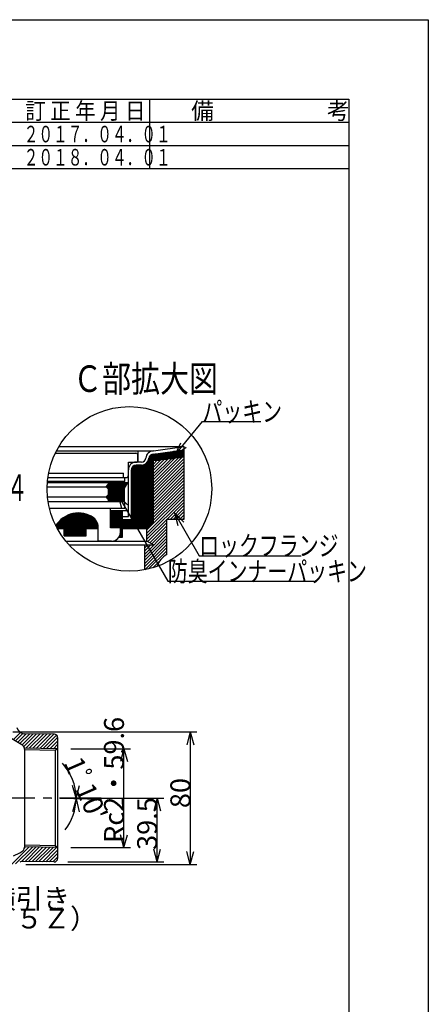
# Model space of a CAD drawing. Extents: x 0 to 2100, y 0 to 1485.
# Drawn here: x 1792 to 2100, y 742 to 1485 of the extents above; entities that cross this region are included whole.
import ezdxf

# ---------------------------------------------------------------- set-up
doc = ezdxf.new("R2010")
doc.units = 0
doc.header["$LTSCALE"] = 5
doc.header["$MEASUREMENT"] = 0
doc.linetypes.add('CENTER1', pattern=[10, 6.25, -1.25, 1.25, -1.25])
for name, color, linetype in [('_0-0_計極細', 7, 'CONTINUOUS'), ('_0-7_枠細線', 7, 'CONTINUOUS'), ('_0-8_枠中線', 7, 'CONTINUOUS'), ('_0-E_極細4', 7, 'CONTINUOUS'), ('_1-1_寸法4', 7, 'CONTINUOUS'), ('_1-3_細線3', 7, 'CONTINUOUS'), ('_1-5_寸法3', 7, 'CONTINUOUS')]:
    doc.layers.add(name, color=color, linetype=linetype)
doc.styles.get("Standard").update_dxf_attribs({"font": 'txt', "bigfont": 'bigfont.shx'})

msp = doc.modelspace()

# ---------------------------------------------------------------- linework, layer by layer
at = {"layer": '_0-0_計極細', "color": 2, "linetype": 'Continuous'}
for p, q in [((0, 1485), (2100, 1485)), ((2100, 1485), (2100, 0))]:
    msp.add_line(p, q, dxfattribs=at)
at = {"layer": '_0-7_枠細線', "color": 5, "linetype": 'Continuous'}
for p, q in [((1890, 1372.5), (1890, 1425)), ((2040, 1407.5), (1505, 1407.5)), ((2040, 1390), (1505, 1390)), ((2040, 1372.5), (1505, 1372.5))]:
    msp.add_line(p, q, dxfattribs=at)
at = {"layer": '_0-8_枠中線', "color": 5, "linetype": 'Continuous'}
for p, q in [((80, 1425), (2040, 1425)), ((2040, 1425), (2040, 60))]:
    msp.add_line(p, q, dxfattribs=at)
at = {"layer": '_0-E_極細4', "color": 6, "linetype": 'Continuous'}
for p, q in [((1793.72, 938.25), (1776.91, 947.95)), ((1787.12, 942.06), (1792.55, 947.48)), ((1788.8, 941.09), (1794.43, 946.71)), ((1790.48, 940.12), (1796.91, 946.54)), ((1792.16, 939.14), (1799.51, 946.49)), ((1793.84, 938.17), (1802.11, 946.44)), ((1795.12, 936.8), (1804.71, 946.39)), ((1818.13, 946.13), (1795.69, 946.56)), ((1796.64, 935.67), (1807.31, 946.34)), ((1799.24, 935.62), (1809.92, 946.29)), ((1801.85, 935.57), (1812.52, 946.24)), ((1804.45, 935.52), (1815.12, 946.19)), ((1807.05, 935.47), (1817.72, 946.14)), ((1809.65, 935.42), (1819.74, 945.5)), ((1812.25, 935.37), (1820.58, 943.69)), ((1820.58, 943.63), (1820.58, 852.37)), ((1820.58, 935.21), (1795.52, 935.69)), ((1814.85, 935.32), (1820.58, 941.04)), ((1817.46, 935.27), (1820.58, 938.39)), ((1820.06, 935.22), (1820.58, 935.74)), ((1818.7, 933.99), (1795.55, 934.44)), ((1795.58, 935.01), (1795.58, 860.89)), ((1820.58, 935.21), (1818.7, 933.99)), ((1818.7, 933.99), (1818.7, 861.98)), ((1818.7, 861.98), (1795.6, 862.42)), ((1820.58, 860.69), (1818.7, 861.98)), ((1785.83, 847.96), (1798.98, 861.11)), ((1788.95, 848.43), (1801.58, 861.06)), ((1793.36, 850.19), (1804.19, 861.01)), ((1795.53, 860.31), (1796.38, 861.16)), ((1820.58, 860.69), (1795.58, 861.17)), ((1796.11, 850.29), (1806.79, 860.96)), ((1798.72, 850.24), (1809.39, 860.91)), ((1801.32, 850.19), (1811.99, 860.86)), ((1803.92, 850.14), (1814.59, 860.81)), ((1806.52, 850.09), (1817.19, 860.76)), ((1809.12, 850.04), (1819.8, 860.71)), ((1811.73, 849.99), (1820.58, 858.84)), ((1814.33, 849.94), (1820.58, 856.19)), ((1818.03, 849.87), (1794.74, 850.31)), ((1816.93, 849.89), (1820.58, 853.54))]:
    msp.add_line(p, q, dxfattribs=at)
at = {"layer": '_0-E_極細4', "color": 6, "linetype": 'CENTER1'}
for p, q in [((1853.35, 897.95), (1771.23, 897.95)), ((1853.59, 897.06), (1804.62, 897.98))]:
    msp.add_line(p, q, dxfattribs=at)
at = {"layer": '_0-E_極細4', "color": 6, "linetype": 'Continuous'}
for centre, radius, start, end in [((1795.81, 952.81), 6.25, 194.03624, 268.9), ((1818.08, 943.63), 2.5, 0, 88.9), ((1791.83, 935.01), 3.75, 10.45146, 59.76899), ((1791.83, 935.01), 3.75, 0, 10.45146), ((1765.76, 906.47), 56.25, 292.48305, 299.76899), ((1791.83, 860.89), 3.75, 299.76899, 360), ((1794.62, 844.06), 6.25, 88.9, 114.81817), ((1818.08, 852.37), 2.5, 268.9, 360)]:
    msp.add_arc(centre, radius, start, end, dxfattribs=at)
at = {"layer": '_1-1_寸法4', "color": 7, "linetype": 'Continuous'}
for p, q in [((1786.91, 947.95), (1925.58, 947.95)), ((1920.58, 947.95), (1917.99, 938.29)), ((1920.58, 947.95), (1923.17, 938.29)), ((1920.58, 947.95), (1920.58, 847.96)), ((1830.58, 935.21), (1875.58, 935.21)), ((1870.58, 935.21), (1867.99, 925.55)), ((1870.58, 935.21), (1873.17, 925.55)), ((1870.58, 860.69), (1870.58, 935.21)), ((1834.48, 897.95), (1831.89, 907.61)), ((1834.48, 897.95), (1837.07, 907.61)), ((1830.58, 897.95), (1900.58, 897.95)), ((1834.47, 897.36), (1831.74, 887.74)), ((1834.47, 897.36), (1836.92, 887.66)), ((1895.58, 897.95), (1892.99, 888.29)), ((1895.58, 897.95), (1898.17, 888.29)), ((1895.58, 849.88), (1895.58, 897.95)), ((1870.58, 860.69), (1867.99, 870.35)), ((1870.58, 860.69), (1873.17, 870.35)), ((1830.58, 860.69), (1875.58, 860.69)), ((1895.58, 849.88), (1892.99, 859.54)), ((1895.58, 849.88), (1898.17, 859.54)), ((1920.58, 847.96), (1917.99, 857.61)), ((1920.58, 847.96), (1923.17, 857.61)), ((1796.57, 847.96), (1925.58, 847.96)), ((1828.31, 849.88), (1900.58, 849.88))]:
    msp.add_line(p, q, dxfattribs=at)
for start, end in [(0, 42.48266), (322.30595, 359.12836), (359.12836, 360)]:
    msp.add_arc((1795.58, 897.95), 38.9, start, end, dxfattribs=at)
at = {"layer": '_1-3_細線3', "color": 4, "linetype": 'Continuous'}
for p, q in [((1819.62, 1159.76), (1892.86, 1159.76)), ((1821.46, 1163.05), (1915.93, 1163.05)), ((1881.26, 1151.43), (1881.26, 1159.76)), ((1892.86, 1159.76), (1915.93, 1163.05)), ((1892.86, 1157.4), (1915.93, 1160.69)), ((1903.29, 1158.89), (1915.93, 1158.89)), ((1907.97, 1159.55), (1915.93, 1159.55)), ((1912.65, 1160.22), (1915.93, 1160.22)), ((1915.93, 1160.74), (1915.93, 1163.05)), ((1915.93, 1110.25), (1915.93, 1163)), ((1818.79, 1158.09), (1879.43, 1158.09)), ((1873.93, 1141.43), (1873.93, 1151.43)), ((1873.93, 1151.43), (1880.43, 1151.43)), ((1883.74, 1151.43), (1879.76, 1151.43)), ((1881.1, 1152.09), (1881.1, 1156.43)), ((1888.46, 1101.95), (1888.46, 1151.63)), ((1889.12, 1102.62), (1889.12, 1153.01)), ((1889.79, 1103.29), (1889.79, 1155.61)), ((1890.46, 1103.95), (1890.46, 1156.47)), ((1891.12, 1104.62), (1891.12, 1156.97)), ((1891.79, 1105.29), (1891.79, 1157.26)), ((1892.46, 1105.95), (1892.46, 1157.4)), ((1892.86, 1106.36), (1892.86, 1157.43)), ((1892.86, 1156.89), (1915.93, 1156.89)), ((1892.86, 1156.22), (1915.93, 1156.22)), ((1892.86, 1155.55), (1915.93, 1155.55)), ((1915.93, 1155.07), (1892.86, 1152.4)), ((1892.86, 1154.89), (1914.36, 1154.89)), ((1892.86, 1133.42), (1914.32, 1154.88)), ((1892.86, 1135.78), (1911.66, 1154.58)), ((1892.86, 1138.14), (1908.99, 1154.27)), ((1892.86, 1154.22), (1908.59, 1154.22)), ((1892.86, 1131.06), (1915.93, 1154.13)), ((1892.86, 1140.49), (1906.33, 1153.96)), ((1892.86, 1142.85), (1903.66, 1153.65)), ((1892.86, 1153.55), (1902.82, 1153.55)), ((1892.86, 1145.21), (1901, 1153.34)), ((1892.86, 1147.56), (1898.33, 1153.04)), ((1892.86, 1152.89), (1897.05, 1152.89)), ((1892.86, 1149.92), (1895.67, 1152.73)), ((1892.86, 1152.28), (1893, 1152.42)), ((1892.86, 1128.71), (1915.93, 1151.78)), ((1893.92, 1157.55), (1915.93, 1157.55)), ((1898.6, 1158.22), (1915.93, 1158.22)), ((1873.93, 1110.43), (1873.93, 1145.59)), ((1876.26, 1108.09), (1876.26, 1145.59)), ((1876.46, 1101.43), (1876.46, 1146.74)), ((1877.12, 1101.43), (1877.12, 1147.89)), ((1877.79, 1101.43), (1877.79, 1148.48)), ((1878.46, 1101.43), (1878.46, 1148.84)), ((1879.12, 1101.43), (1879.12, 1149.03)), ((1883.74, 1149.09), (1879.76, 1149.09)), ((1879.79, 1101.43), (1879.79, 1149.09)), ((1880.46, 1101.43), (1880.46, 1149.09)), ((1881.12, 1101.43), (1881.12, 1149.09)), ((1881.79, 1101.43), (1881.79, 1149.09)), ((1882.46, 1101.43), (1882.46, 1149.09)), ((1883.12, 1101.43), (1883.12, 1149.09)), ((1883.79, 1101.43), (1883.79, 1149.09)), ((1884.46, 1101.43), (1884.46, 1149.14)), ((1885.12, 1101.43), (1885.12, 1149.27)), ((1885.79, 1101.43), (1885.79, 1149.48)), ((1886.46, 1101.43), (1886.46, 1149.79)), ((1887.12, 1101.43), (1887.12, 1150.22)), ((1887.79, 1101.43), (1887.79, 1150.8)), ((1892.86, 1126.35), (1915.93, 1149.42)), ((1892.86, 1123.99), (1915.93, 1147.06)), ((1892.86, 1121.64), (1915.93, 1144.71)), ((1812.83, 1136.11), (1873.43, 1136.11)), ((1871.26, 1136.76), (1812.89, 1136.76)), ((1813.23, 1139.76), (1872.26, 1139.76)), ((1813.79, 1143.09), (1870.26, 1143.09)), ((1858.76, 1136.11), (1858.76, 1134.45)), ((1870.26, 1139.76), (1870.26, 1143.09)), ((1870.76, 1131.11), (1873.43, 1136.11)), ((1871.26, 1136.76), (1871.26, 1139.76)), ((1892.86, 1119.28), (1915.93, 1142.35)), ((1892.86, 1116.92), (1915.93, 1139.99)), ((1892.86, 1114.57), (1915.93, 1137.64)), ((1812.65, 1132.78), (1857.1, 1132.78)), ((1857.1, 1132.78), (1858.76, 1134.45)), ((1858.76, 1131.11), (1857.1, 1132.78)), ((1857.21, 1132.89), (1871.71, 1132.89)), ((1857.66, 1132.22), (1871.36, 1132.22)), ((1857.87, 1133.55), (1872.07, 1133.55)), ((1858.32, 1131.55), (1871, 1131.55)), ((1858.54, 1134.22), (1872.42, 1134.22)), ((1858.76, 1135.55), (1873.13, 1135.55)), ((1858.76, 1134.89), (1872.78, 1134.89)), ((1858.76, 1131.11), (1858.76, 1126.78)), ((1858.76, 1130.89), (1870.76, 1130.89)), ((1858.76, 1130.22), (1870.76, 1130.22)), ((1858.76, 1129.55), (1870.76, 1129.55)), ((1858.76, 1128.89), (1870.76, 1128.89)), ((1870.76, 1131.11), (1870.76, 1121.78)), ((1892.86, 1112.21), (1915.93, 1135.28)), ((1892.86, 1109.85), (1915.93, 1132.92)), ((1892.86, 1107.49), (1915.93, 1130.56)), ((1812.93, 1125.11), (1857.1, 1125.11)), ((1813.34, 1121.78), (1870.76, 1121.78)), ((1871.26, 1121.43), (1813.4, 1121.43)), ((1857.1, 1125.11), (1858.76, 1126.78)), ((1858.76, 1123.45), (1857.1, 1125.11)), ((1857.32, 1124.89), (1870.76, 1124.89)), ((1857.54, 1125.55), (1870.76, 1125.55)), ((1857.99, 1124.22), (1870.76, 1124.22)), ((1858.21, 1126.22), (1870.76, 1126.22)), ((1858.66, 1123.55), (1870.76, 1123.55)), ((1858.76, 1128.22), (1870.76, 1128.22)), ((1858.76, 1127.55), (1870.76, 1127.55)), ((1858.76, 1126.89), (1870.76, 1126.89)), ((1858.76, 1123.45), (1858.76, 1121.78)), ((1858.76, 1122.89), (1870.76, 1122.89)), ((1858.76, 1122.22), (1870.76, 1122.22)), ((1871.26, 1116.43), (1871.26, 1121.43)), ((1887.93, 1100.21), (1915.93, 1128.21)), ((1887.93, 1097.85), (1915.93, 1125.85)), ((1887.93, 1095.49), (1915.93, 1123.49)), ((1860.43, 1116.43), (1814.4, 1116.43)), ((1871.26, 1116.43), (1860.43, 1116.43)), ((1860.43, 1101.76), (1860.43, 1116.43)), ((1860.43, 1114.76), (1873.93, 1114.76)), ((1860.46, 1101.76), (1860.46, 1114.76)), ((1861.12, 1101.76), (1861.12, 1114.76)), ((1861.79, 1101.76), (1861.79, 1114.76)), ((1862.46, 1101.76), (1862.46, 1114.76)), ((1863.12, 1101.76), (1863.12, 1114.76)), ((1863.79, 1101.76), (1863.79, 1114.76)), ((1864.46, 1101.76), (1864.46, 1114.76)), ((1865.12, 1101.76), (1865.12, 1114.76)), ((1865.79, 1101.76), (1865.79, 1114.76)), ((1866.46, 1101.76), (1866.46, 1114.76)), ((1867.12, 1101.76), (1867.12, 1114.76)), ((1867.79, 1101.76), (1867.79, 1114.76)), ((1868.46, 1094.76), (1868.46, 1114.76)), ((1869.12, 1094.76), (1869.12, 1114.76)), ((1869.6, 1094.76), (1869.6, 1114.76)), ((1903.2, 1108.4), (1915.93, 1121.14)), ((1905.56, 1108.4), (1915.93, 1118.78)), ((1907.91, 1108.4), (1915.93, 1116.42)), ((1910.27, 1108.4), (1915.93, 1114.06)), ((1822.22, 1101.43), (1822.22, 1107.25)), ((1823.22, 1101.43), (1823.22, 1108.17)), ((1824.22, 1101.43), (1824.22, 1108.98)), ((1825.22, 1101.43), (1825.22, 1109.68)), ((1826.22, 1101.43), (1826.22, 1110.31)), ((1827.22, 1101.43), (1827.22, 1110.85)), ((1828.22, 1101.43), (1828.22, 1111.32)), ((1829.22, 1101.43), (1829.22, 1111.73)), ((1830.22, 1101.43), (1830.22, 1112.07)), ((1831.22, 1101.43), (1831.22, 1112.36)), ((1832.22, 1101.43), (1832.22, 1112.6)), ((1833.22, 1101.43), (1833.22, 1112.78)), ((1834.22, 1101.43), (1834.22, 1112.91)), ((1835.22, 1101.43), (1835.22, 1112.98)), ((1836.22, 1101.43), (1836.22, 1113.01)), ((1837.22, 1101.43), (1837.22, 1112.99)), ((1838.22, 1101.43), (1838.22, 1112.91)), ((1839.22, 1101.43), (1839.22, 1112.79)), ((1840.22, 1101.43), (1840.22, 1112.61)), ((1841.22, 1101.43), (1841.22, 1112.39)), ((1842.22, 1101.43), (1842.22, 1112.1)), ((1843.22, 1101.43), (1843.22, 1111.76)), ((1844.22, 1101.43), (1844.22, 1111.36)), ((1845.22, 1101.43), (1845.22, 1110.89)), ((1846.22, 1101.43), (1846.22, 1110.36)), ((1847.22, 1101.43), (1847.22, 1109.74)), ((1848.22, 1101.43), (1848.22, 1108.95)), ((1849.22, 1101.43), (1849.22, 1107.82)), ((1869.6, 1110.43), (1873.93, 1110.43)), ((1869.6, 1108.09), (1876.26, 1108.09)), ((1869.79, 1101.43), (1869.79, 1108.09)), ((1870.46, 1101.43), (1870.46, 1108.09)), ((1871.12, 1101.43), (1871.12, 1108.09)), ((1871.79, 1101.43), (1871.79, 1108.09)), ((1872.46, 1101.43), (1872.46, 1108.09)), ((1873.12, 1101.43), (1873.12, 1108.09)), ((1873.79, 1101.43), (1873.79, 1108.09)), ((1874.46, 1101.43), (1874.46, 1108.09)), ((1875.12, 1101.43), (1875.12, 1108.09)), ((1875.79, 1101.43), (1875.79, 1108.09)), ((1887.93, 1093.14), (1902.93, 1108.14)), ((1892.86, 1106.36), (1887.93, 1101.43)), ((1902.93, 1108.4), (1915.93, 1108.4)), ((1902.93, 1081.74), (1902.93, 1108.4)), ((1912.63, 1108.4), (1915.93, 1111.71)), ((1914.98, 1108.4), (1915.93, 1109.35)), ((1915.93, 1108.4), (1915.93, 1110.25)), ((1819.22, 1103.32), (1819.22, 1103.48)), ((1820.21, 1101.43), (1851.26, 1101.43)), ((1820.22, 1101.43), (1820.22, 1104.95)), ((1821.22, 1101.43), (1821.22, 1106.19)), ((1825.55, 1095.76), (1825.55, 1101.43)), ((1825.79, 1095.76), (1825.79, 1101.43)), ((1826.46, 1095.76), (1826.46, 1101.43)), ((1827.12, 1095.76), (1827.12, 1101.43)), ((1827.79, 1095.76), (1827.79, 1101.43)), ((1828.46, 1095.76), (1828.46, 1101.43)), ((1829.12, 1095.76), (1829.12, 1101.43)), ((1829.79, 1095.76), (1829.79, 1101.43)), ((1830.46, 1095.76), (1830.46, 1101.43)), ((1831.12, 1095.76), (1831.12, 1101.43)), ((1831.79, 1095.76), (1831.79, 1101.43)), ((1832.46, 1095.76), (1832.46, 1101.43)), ((1833.12, 1095.76), (1833.12, 1101.43)), ((1833.79, 1095.76), (1833.79, 1101.43)), ((1834.46, 1095.76), (1834.46, 1101.43)), ((1835.12, 1095.76), (1835.12, 1101.43)), ((1835.79, 1095.76), (1835.79, 1101.43)), ((1836.46, 1095.76), (1836.46, 1101.43)), ((1837.12, 1095.76), (1837.12, 1101.43)), ((1837.79, 1095.76), (1837.79, 1101.43)), ((1838.46, 1095.76), (1838.46, 1101.43)), ((1839.12, 1095.76), (1839.12, 1101.43)), ((1839.79, 1095.76), (1839.79, 1101.43)), ((1840.46, 1095.76), (1840.46, 1101.43)), ((1841.12, 1095.76), (1841.12, 1101.43)), ((1841.79, 1095.76), (1841.79, 1101.43)), ((1842.22, 1095.76), (1842.22, 1101.43)), ((1850.22, 1101.43), (1850.22, 1106.21)), ((1851.22, 1101.43), (1851.22, 1102.69)), ((1851.26, 1091.76), (1851.26, 1101.43)), ((1867.93, 1101.76), (1860.43, 1101.76)), ((1867.93, 1098.43), (1867.93, 1101.76)), ((1869.6, 1101.43), (1887.93, 1101.43)), ((1887.93, 1091.74), (1887.93, 1101.43)), ((1888.55, 1091.4), (1902.93, 1105.78)), ((1890.08, 1090.57), (1902.93, 1103.42)), ((1891.61, 1089.75), (1902.93, 1101.06)), ((1825.55, 1095.76), (1842.22, 1095.76)), ((1826.75, 1091.74), (1887.93, 1091.74)), ((1861.26, 1091.76), (1851.26, 1091.76)), ((1866.83, 1094.76), (1869.6, 1094.76)), ((1867.12, 1094.76), (1867.12, 1095.25)), ((1867.79, 1094.76), (1867.79, 1097.07)), ((1886.26, 1082.04), (1902.93, 1098.71)), ((1886.26, 1079.68), (1902.93, 1096.35)), ((1886.26, 1077.33), (1902.93, 1093.99)), ((1886.26, 1074.97), (1902.93, 1091.64)), ((1892.86, 1089.07), (1887.93, 1091.74)), ((1829.08, 1089.07), (1892.86, 1089.07)), ((1886.26, 1072.61), (1902.93, 1089.28)), ((1886.26, 1070.19), (1886.26, 1089.07)), ((1886.26, 1084.4), (1890.94, 1089.07)), ((1886.26, 1086.76), (1888.58, 1089.07)), ((1886.26, 1070.26), (1902.93, 1086.92)), ((1889.18, 1070.81), (1902.93, 1084.57)), ((1892.4, 1071.68), (1897.68, 1076.95)), ((1901.61, 1080.89), (1902.93, 1082.21))]:
    msp.add_line(p, q, dxfattribs=at)
msp.add_circle((1874.68, 1131.15), 62.05, dxfattribs=at)
for centre, radius, start, end in [((1892.86, 1153.93), 5.83, 90, 175.84901), ((1879.76, 1145.59), 5.83, 90, 180), ((1879.43, 1156.43), 1.67, 24.05455, 90), ((1880.43, 1152.09), 0.667, 270, 360), ((1879.43, 1156.43), 1.67, 0, 24.05455), ((1883.74, 1154.76), 3.33, 270, 356.64911), ((1883.74, 1154.76), 5.67, 270, 356.64911), ((1892.86, 1153.93), 3.5, 90, 175.84901), ((1879.76, 1145.59), 3.5, 90, 180), ((1872.26, 1141.43), 1.67, 270, 360), ((1836.26, 1093.01), 20, 55.16629, 148.68485), ((1841.26, 1101.76), 10, 358.0749, 50.0295), ((1861.26, 1098.43), 6.67, 270, 360), ((1911.26, 1067.3), 16.67, 120, 161.13979)]:
    msp.add_arc(centre, radius, start, end, dxfattribs=at)
at = {"layer": '_1-5_寸法3', "color": 7, "linetype": 'Continuous'}
for p, q in [((1909.29, 1156.74), (1929.74, 1181.92)), ((1929.74, 1181.92), (1973.74, 1181.92)), ((1909.29, 1156.74), (1913.37, 1165.87)), ((1909.29, 1156.74), (1917.39, 1162.6)), ((1866.25, 1126.29), (1873.32, 1119.22)), ((1866.25, 1126.29), (1868.84, 1116.63)), ((1866.25, 1126.29), (1903.66, 1061.5)), ((1908.6, 1113.15), (1915.67, 1106.08)), ((1908.6, 1113.15), (1911.19, 1103.49)), ((1908.6, 1113.15), (1927.27, 1080.81)), ((1927.27, 1080.81), (2004.27, 1080.81)), ((1903.66, 1061.5), (2013.66, 1061.5))]:
    msp.add_line(p, q, dxfattribs=at)

# ---------------------------------------------------------------- texts
at = {"layer": '_0-7_枠細線', "color": 5}
for s, height, width, p in [('訂 正 年 月 日', 12.5, 0.9, (1796.25, 1410)), ('２０１７．０４．０１', 12.5, 0.65, (1795, 1392.5)), ('２０１８．０４．０１', 12.5, 0.65, (1795, 1375)), ('Ｃ部拡大図', 20, 0.8, (1832.3, 1204.28)), ('Ｓ＝１：４', 20, 0.6, (1716.22, 1122.06))]:
    msp.add_text(s, height=height, dxfattribs=dict(at, width=width)).set_placement(p)
msp.add_text('備\u3000\u3000\u3000\u3000\u3000考', height=12.5, dxfattribs=at).set_placement((1921.25, 1410))
at = {"layer": '_1-1_寸法4', "color": 7}
for s, rotation, p in [('Rc2・59.6', 90, (1870.58, 864.2)), ("1ﾟ10'", 293.55919, (1824.96, 924.86)), ('80', 90, (1920.58, 890.45)), ('39.5', 90, (1895.58, 858.91))]:
    msp.add_text(s, height=15, rotation=rotation, dxfattribs=at).set_placement(p)
for s, p in [('防水マス横引き', (1686.74, 814.67)), ('（ＨＦＴ－５Ｚ）', (1686.74, 799.67))]:
    msp.add_text(s, height=15, dxfattribs=at).set_placement(p)
at = {"layer": '_1-5_寸法3', "color": 7, "width": 0.733333}
for s, p in [('パッキン', (1929.74, 1181.92)), ('ロックフランジ', (1927.27, 1080.81)), ('防臭インナーパッキン', (1903.66, 1061.5))]:
    msp.add_text(s, height=15, dxfattribs=at).set_placement(p)

doc.saveas('drawing.dxf')
